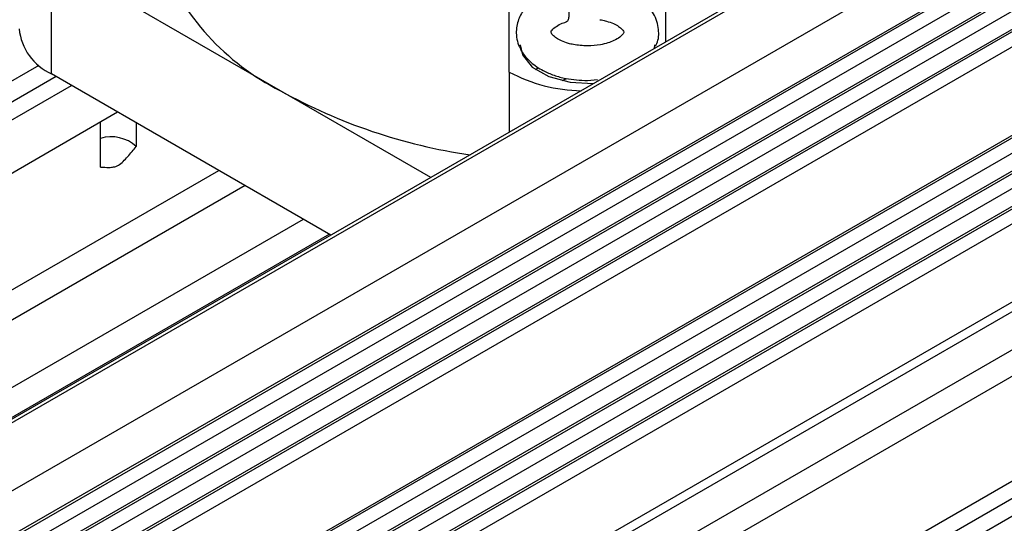
# Model space of a CAD drawing. Units: millimetres. Extents: x 11673 to 11970, y -7568 to -7358.
# Drawn here: x 11891 to 11904, y -7486 to -7479 of the extents above; entities that cross this region are included whole.
import ezdxf

# ---------------------------------------------------------------- set-up
doc = ezdxf.new("R2010")
doc.units = ezdxf.units.MM
doc.header["$LTSCALE"] = 10
doc.layers.add('1轮廓实线层', color=7, linetype='Continuous')

msp = doc.modelspace()

# ---------------------------------------------------------------- linework, layer by layer
at = {"layer": '1轮廓实线层', "color": 7, "linetype": 'Continuous', "lineweight": 25}
for p, q in [((11914.886729, -7470.737963), (11841.42274, -7513.147821)), ((11914.960542, -7470.745272), (11841.465979, -7513.17278)), ((11842.269826, -7513.636831), (11915.764388, -7471.209323)), ((11843.538578, -7513.507157), (11914.495637, -7472.544519)), ((11914.149774, -7472.78038), (11843.529494, -7513.548601)), ((11914.327247, -7472.882833), (11843.706967, -7513.651053)), ((11843.775486, -7513.852603), (11914.258729, -7473.163492)), ((11843.598013, -7513.991254), (11914.081256, -7473.302144)), ((11914.258729, -7473.404597), (11843.775486, -7514.093707)), ((11843.361105, -7514.610227), (11914.318164, -7473.647589)), ((11843.706967, -7514.374367), (11914.327247, -7473.606147)), ((11914.495637, -7473.750042), (11843.538578, -7514.71268)), ((11842.269826, -7517.615056), (11915.764388, -7475.187548)), ((11843.775486, -7515.781439), (11914.258729, -7475.092329)), ((11842.269824, -7517.651256), (11915.586916, -7475.3262)), ((11914.081256, -7475.230981), (11843.598013, -7515.920091)), ((11915.764388, -7475.428653), (11842.269826, -7517.856161)), ((11914.258729, -7475.333434), (11843.775486, -7516.022544)), ((11843.361105, -7516.539064), (11914.318164, -7475.576426)), ((11843.706967, -7516.303203), (11914.327247, -7475.534983)), ((11914.495637, -7475.678879), (11843.538578, -7516.641517)), ((11843.506473, -7518.20312), (11915.764388, -7476.489513)), ((11842.269825, -7519.049829), (11914.699552, -7477.237037)), ((11915.451201, -7477.321353), (11843.193286, -7519.03496)), ((11915.764388, -7477.502152), (11843.506473, -7519.215759)), ((11891.283599, -7479.978742), (11891.283599, -7478.411563)), ((11894.394591, -7480.207501), (11891.283599, -7478.411563)), ((11842.269826, -7521.352177), (11915.764388, -7478.924669)), ((11897.507426, -7479.955111), (11897.507427, -7479.100953)), ((11899.633411, -7479.100953), (11899.633411, -7479.543515)), ((11915.555597, -7479.286346), (11842.269826, -7521.593321)), ((11915.764388, -7479.406878), (11842.269826, -7521.834386)), ((11881.122537, -7485.62764), (11891.112399, -7479.860615)), ((11895.081546, -7482.171251), (11891.283599, -7479.978742)), ((11897.507426, -7479.955111), (11897.507426, -7480.77082)), ((11897.866156, -7479.920331), (11897.907088, -7479.893744)), ((11891.346237, -7480.014902), (11878.818419, -7487.247058)), ((11879.017776, -7487.373036), (11891.555028, -7480.135435)), ((11898.570419, -7480.070211), (11898.709, -7480.055532)), ((11896.438911, -7481.387661), (11894.394591, -7480.207501)), ((11879.552085, -7487.7879), (11892.181505, -7480.497092)), ((11891.948353, -7481.24658), (11891.948353, -7480.631687)), ((11892.435332, -7480.643624), (11892.435332, -7480.965453)), ((11880.343823, -7488.921852), (11893.559511, -7481.292598)), ((11893.914456, -7481.497503), (11881.275833, -7488.793625)), ((11882.15209, -7489.203821), (11894.707863, -7481.955528)), ((11895.062808, -7482.160433), (11882.282369, -7489.538424))]:
    msp.add_line(p, q, dxfattribs=at)
at = {"layer": '1轮廓实线层', "color": 7, "linetype": 'Continuous', "lineweight": 25, "flags": 128}
for points in [[(11897.655065, -7479.582783), (11897.686254, -7479.71955), (11897.820604, -7479.885874), (11898.045393, -7480.015642), (11898.333507, -7480.093201), (11898.650197, -7480.109196), (11898.653844, -7480.109007)], [(11899.481964, -7479.630944), (11899.482291, -7479.628839), (11899.485773, -7479.582784)], [(11898.224615, -7480.072048), (11898.236353, -7480.065025), (11898.288308, -7480.039106)]]:
    msp.add_lwpolyline(points, dxfattribs=at)
at = {"layer": '1轮廓实线层', "color": 7, "linetype": 'Continuous', "lineweight": 25}
for centre, radius, start, end in [((11895.92292, -7477.177771), 3.393383, 201.3013906, 243.2316161), ((11891.596175, -7479.28887), 0.757382, 185.6948636, 245.6251357), ((11898.517967, -7478.058279), 2.149224, 241.9534664, 269.0864556), ((11898.066135, -7473.594405), 7.563945, 240.961279, 261.6947429), ((11892.096351, -7481.339887), 0.505083, 47.8448848, 107.038748)]:
    msp.add_arc(centre, radius, start, end, dxfattribs=at)
for points, knots in [([(11899.492984, -7479.602947), (11899.500439, -7479.589733), (11899.539292, -7479.520865), (11899.547745, -7479.360185), (11899.486584, -7479.160942), (11899.349476, -7479.000551), (11899.191872, -7478.89309), (11899.027601, -7478.825437), (11898.907063, -7478.785514), (11898.83445, -7478.779385), (11898.818776, -7478.778062)], [0, 0, 0, 0, 0.038603725, 0.201190871, 0.393002988, 0.564750704, 0.724412457, 0.84784625, 0.96715512, 1, 1, 1, 1]), ([(11898.130769, -7478.822966), (11898.079539, -7478.841734), (11897.970159, -7478.881805), (11897.826299, -7478.974822), (11897.701181, -7479.099109), (11897.614651, -7479.260691), (11897.589549, -7479.461493), (11897.655173, -7479.662643), (11897.79108, -7479.82277), (11897.949218, -7479.92962), (11898.112649, -7479.999314), (11898.312853, -7480.055815), (11898.470408, -7480.064621), (11898.570419, -7480.070211)], [0, 0, 0, 0, 0.071748178, 0.15318526, 0.239696704, 0.329504752, 0.425474673, 0.538695608, 0.640072859, 0.734316392, 0.807175047, 0.877599856, 1, 1, 1, 1]), ([(11898.279066, -7479.267069), (11898.282318, -7479.266777), (11898.296609, -7479.265494), (11898.312979, -7479.237607), (11898.321821, -7479.198211), (11898.323389, -7479.149789), (11898.318192, -7479.09433), (11898.298583, -7479.017012), (11898.268417, -7478.94299), (11898.230964, -7478.88031), (11898.190856, -7478.837259), (11898.155511, -7478.816655), (11898.138223, -7478.822185), (11898.131293, -7478.824402)], [0, 0, 0, 0, 0.031754597, 0.139546489, 0.247339697, 0.281119059, 0.388911571, 0.496703889, 0.604495763, 0.712287801, 0.820080692, 0.927872524, 1, 1, 1, 1]), ([(11898.570419, -7479.59777), (11898.505142, -7479.594314), (11898.4143, -7479.589505), (11898.297941, -7479.560801), (11898.21567, -7479.531137), (11898.143691, -7479.491142), (11898.097068, -7479.451759), (11898.075618, -7479.420222), (11898.075685, -7479.409256), (11898.068893, -7479.407937), (11898.120219, -7479.347348), (11898.195876, -7479.300499), (11898.256142, -7479.279038), (11898.28019, -7479.270474)], [0, 0, 0, 0, 0.127662814, 0.177659718, 0.255253475, 0.330294337, 0.405413281, 0.482581995, 0.575279055, 0.742461174, 0.851292357, 0.940660976, 1, 1, 1, 1]), ([(11898.739492, -7479.241602), (11898.74678, -7479.242193), (11898.779187, -7479.244821), (11898.842244, -7479.263444), (11898.925368, -7479.291796), (11898.997096, -7479.332177), (11899.043783, -7479.371459), (11899.065212, -7479.403021), (11899.065186, -7479.413997), (11899.071745, -7479.415207), (11899.021046, -7479.476097), (11898.94035, -7479.524292), (11898.847966, -7479.559699), (11898.727948, -7479.589953), (11898.630277, -7479.5948), (11898.570419, -7479.59777)], [0, 0, 0, 0, 0.013307445, 0.059179805, 0.130372896, 0.199224155, 0.268146881, 0.33894946, 0.424000956, 0.577391666, 0.677246964, 0.759243793, 0.82439183, 0.892379057, 1, 1, 1, 1]), ([(11891.948352, -7481.246581), (11891.987058, -7481.249292), (11892.025897, -7481.251631), (11892.085877, -7481.250364), (11892.106149, -7481.249156), (11892.148044, -7481.241465), (11892.17006, -7481.234526), (11892.214093, -7481.20903), (11892.236166, -7481.190423), (11892.277867, -7481.149858), (11892.298138, -7481.127653), (11892.357961, -7481.059821), (11892.396714, -7481.012747), (11892.435333, -7480.965453)], [0, 0, 0, 0, 0.25, 0.25, 0.375, 0.375, 0.5, 0.5, 0.625, 0.625, 0.75, 0.75, 1, 1, 1, 1])]:
    msp.add_open_spline(points, degree=3, knots=knots, dxfattribs=at)

doc.saveas('drawing.dxf')
